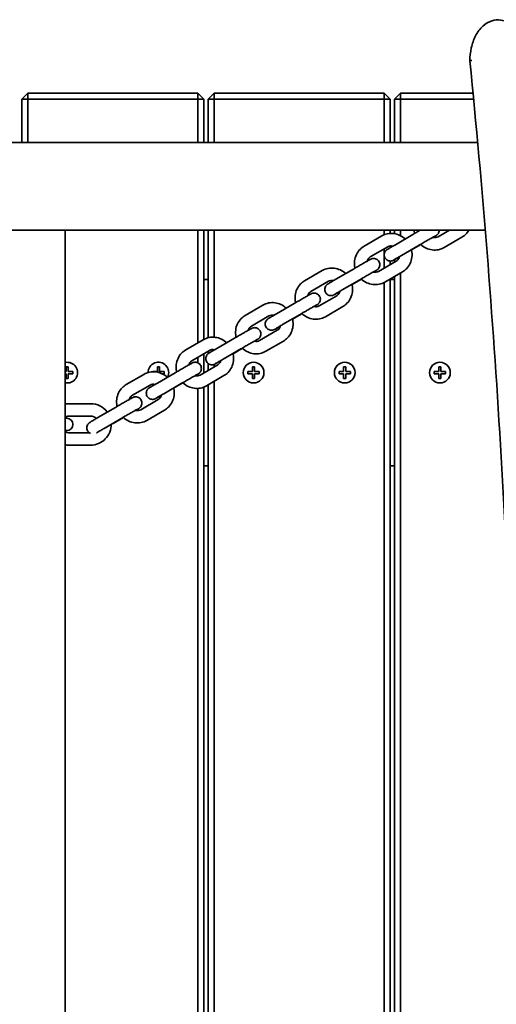
# Model space of a CAD drawing. Units: millimetres. Extents: x -3722 to 4019, y -3074 to 3284.
# Drawn here: x 776 to 1006, y 534 to 1010 of the extents above; entities that cross this region are included whole.
import ezdxf

# ---------------------------------------------------------------- set-up
doc = ezdxf.new("R2010")
doc.units = ezdxf.units.MM
doc.layers.add('Widoczne (ISO)', color=7, linetype='Continuous', lineweight=35)

msp = doc.modelspace()

# ---------------------------------------------------------------- linework, layer by layer
at = {"layer": 'Widoczne (ISO)'}
for p, q in [((779.51, 974.16), (776.51, 971.16)), ((779.51, 971.16), (776.51, 971.16)), ((776.51, 971.16), (776.51, 950.36)), ((779.51, 971.16), (779.51, 974.16)), ((861.51, 974.16), (779.51, 974.16)), ((779.51, 950.36), (779.51, 971.16)), ((779.51, 971.16), (861.51, 971.16)), ((864.51, 971.16), (861.51, 974.16)), ((861.51, 971.16), (861.51, 974.16)), ((861.51, 971.16), (864.51, 971.16)), ((861.51, 971.16), (861.51, 950.36)), ((864.51, 950.36), (864.51, 971.16)), ((869.51, 974.16), (866.51, 971.16)), ((869.51, 971.16), (866.51, 971.16)), ((866.51, 971.16), (866.51, 950.36)), ((869.51, 971.16), (869.51, 974.16)), ((951.51, 974.16), (869.51, 974.16)), ((869.51, 950.36), (869.51, 971.16)), ((869.51, 971.16), (951.51, 971.16)), ((954.51, 971.16), (951.51, 974.16)), ((951.51, 971.16), (951.51, 974.16)), ((951.51, 971.16), (954.51, 971.16)), ((951.51, 971.16), (951.51, 950.36)), ((954.51, 950.36), (954.51, 971.16)), ((959.51, 974.16), (956.51, 971.16)), ((959.51, 971.16), (956.51, 971.16)), ((956.51, 971.16), (956.51, 950.36)), ((959.51, 971.16), (959.51, 974.16)), ((994.51, 974.16), (959.51, 974.16)), ((959.51, 950.36), (959.51, 971.16)), ((959.51, 971.16), (994.8, 971.16)), ((-385.96, 950.36), (996.74, 950.36)), ((-400.98, 907.96), (1000.41, 907.96)), ((797.51, 140.36), (797.51, 907.96)), ((861.51, 907.96), (861.51, 853.48)), ((864.51, 855.22), (864.51, 907.96)), ((866.51, 907.96), (866.51, 855.99)), ((869.51, 856.26), (869.51, 907.96)), ((941.88, 900.21), (950.38, 905.15)), ((951.51, 907.96), (951.51, 905.71)), ((954.51, 906.38), (954.51, 907.96)), ((956.51, 907.96), (956.51, 906.27)), ((956.98, 900.96), (965.47, 905.9)), ((959.51, 905.27), (959.51, 907.96)), ((983.06, 907.96), (977.61, 904.79)), ((989.12, 904.54), (980.62, 899.6)), ((944.89, 895.02), (953.39, 899.96)), ((951.51, 898.87), (951.51, 889.61)), ((954.51, 899.52), (954.51, 900.35)), ((959.99, 895.77), (968.49, 900.71)), ((969.29, 901.03), (964.78, 898.41)), ((928.25, 884.26), (936.74, 889.2)), ((957.38, 893.02), (948.88, 888.08)), ((954.51, 891.36), (954.51, 893.05)), ((956.51, 893.68), (956.51, 892.52)), ((913.15, 883.5), (921.65, 888.45)), ((960.39, 887.84), (951.89, 882.9)), ((954.51, 163.89), (954.51, 884.42)), ((956.51, 885.58), (956.51, 162.73)), ((959.51, 160.99), (959.51, 887.32)), ((866.51, 884.16), (864.51, 884.16)), ((916.17, 878.32), (924.66, 883.26)), ((931.26, 879.07), (939.76, 884.01)), ((940.56, 884.33), (936.05, 881.71)), ((951.51, 882.69), (951.51, 165.63)), ((956.51, 884.16), (954.51, 884.16)), ((928.65, 876.32), (920.15, 871.38)), ((884.42, 866.8), (892.92, 871.74)), ((899.52, 867.55), (908.02, 872.49)), ((931.66, 871.13), (923.16, 866.19)), ((887.44, 861.62), (895.93, 866.56)), ((902.53, 862.37), (911.03, 867.31)), ((911.83, 867.63), (907.32, 865.01)), ((899.92, 859.62), (891.42, 854.68)), ((855.69, 850.1), (864.19, 855.04)), ((870.79, 850.85), (879.29, 855.79)), ((902.93, 854.43), (894.44, 849.49)), ((858.71, 844.91), (867.2, 849.85)), ((861.51, 846.54), (861.51, 843.92)), ((864.51, 839.03), (864.51, 848.29)), ((866.51, 849.45), (866.51, 848.28)), ((869.51, 850.11), (869.51, 850.22)), ((873.81, 845.66), (882.3, 850.6)), ((883.1, 850.93), (878.59, 848.31)), ((798.01, 839.66), (798.01, 841.91)), ((798.01, 841.91), (799.01, 841.91)), ((799.01, 841.91), (799.01, 839.66)), ((842.01, 839.66), (842.01, 841.91)), ((842.01, 841.91), (843.01, 841.91)), ((843.01, 841.91), (843.01, 839.66)), ((871.19, 842.92), (862.69, 837.98)), ((866.51, 843.61), (866.51, 840.2)), ((869.51, 841.94), (869.51, 843.16)), ((888.01, 839.66), (888.01, 841.91)), ((888.01, 841.91), (889.01, 841.91)), ((889.01, 841.91), (889.01, 839.66)), ((932.01, 839.66), (932.01, 841.91)), ((932.01, 841.91), (933.01, 841.91)), ((933.01, 841.91), (933.01, 839.66)), ((978.01, 839.66), (978.01, 841.91)), ((978.01, 841.91), (979.01, 841.91)), ((979.01, 841.91), (979.01, 839.66)), ((797.51, 839.66), (798.01, 839.66)), ((798.01, 838.66), (797.51, 838.66)), ((798.01, 836.41), (798.01, 838.66)), ((799.01, 839.66), (801.26, 839.66)), ((799.01, 838.66), (799.01, 836.41)), ((801.26, 838.66), (799.01, 838.66)), ((801.26, 839.66), (801.26, 838.66)), ((826.96, 833.4), (835.46, 838.34)), ((839.76, 839.66), (842.01, 839.66)), ((839.76, 839.58), (839.76, 839.66)), ((842.06, 834.15), (850.56, 839.09)), ((843.01, 839.66), (845.26, 839.66)), ((845.26, 838.66), (844.2, 838.66)), ((845.26, 839.66), (845.26, 838.66)), ((861.51, 838.4), (861.51, 837.57)), ((874.2, 837.73), (865.71, 832.79)), ((885.76, 839.66), (888.01, 839.66)), ((885.76, 838.66), (885.76, 839.66)), ((888.01, 838.66), (885.76, 838.66)), ((888.01, 836.41), (888.01, 838.66)), ((889.01, 839.66), (891.26, 839.66)), ((889.01, 838.66), (889.01, 836.41)), ((891.26, 838.66), (889.01, 838.66)), ((891.26, 839.66), (891.26, 838.66)), ((929.76, 839.66), (932.01, 839.66)), ((929.76, 838.66), (929.76, 839.66)), ((932.01, 838.66), (929.76, 838.66)), ((932.01, 836.41), (932.01, 838.66)), ((933.01, 839.66), (935.26, 839.66)), ((933.01, 838.66), (933.01, 836.41)), ((935.26, 838.66), (933.01, 838.66)), ((935.26, 839.66), (935.26, 838.66)), ((975.76, 839.66), (978.01, 839.66)), ((975.76, 838.66), (975.76, 839.66)), ((978.01, 838.66), (975.76, 838.66)), ((978.01, 836.41), (978.01, 838.66)), ((979.01, 839.66), (981.26, 839.66)), ((979.01, 838.66), (979.01, 836.41)), ((981.26, 838.66), (979.01, 838.66)), ((981.26, 839.66), (981.26, 838.66)), ((799.01, 836.41), (798.01, 836.41)), ((829.98, 828.21), (838.48, 833.15)), ((845.08, 828.96), (853.57, 833.9)), ((854.37, 834.22), (849.86, 831.6)), ((864.51, 216.11), (864.51, 832.21)), ((866.51, 833.26), (866.51, 215.06)), ((869.51, 213.31), (869.51, 835)), ((889.01, 836.41), (888.01, 836.41)), ((933.01, 836.41), (932.01, 836.41)), ((979.01, 836.41), (978.01, 836.41)), ((861.51, 831.56), (861.51, 216.76)), ((799.26, 824.16), (809.76, 824.16)), ((842.46, 826.21), (833.96, 821.27)), ((799.26, 818.16), (809.76, 818.16)), ((813.33, 817.45), (821.83, 822.39)), ((845.47, 821.03), (836.98, 816.09)), ((798.26, 817.16), (797.51, 817.16)), ((816.35, 812.26), (824.84, 817.2)), ((825.64, 817.52), (820.67, 814.63)), ((797.51, 811.16), (798.26, 811.16)), ((809.11, 810.16), (799.26, 810.16)), ((809.76, 804.16), (799.26, 804.16)), ((864.51, 794.16), (866.51, 794.16)), ((954.51, 794.16), (956.51, 794.16))]:
    msp.add_line(p, q, dxfattribs=at)
for centre in [(888.51, 839.16), (932.51, 839.16), (978.51, 839.16)]:
    msp.add_circle(centre, 5, dxfattribs=at)
for centre, radius, start, end in [((798.51, 839.16), 5, 258.463, 101.537), ((842.51, 839.16), 5, 335.0515, 179.3171), ((799.26, 814.16), 10, 90, 100.0787), ((809.76, 814.16), 10, 36.2037, 90), ((799.26, 814.16), 4, 90, 115.9445), ((809.76, 814.16), 4, 45.3926, 90), ((798.26, 814.16), 3, 270, 90), ((809.76, 814.16), 10, 270, 0.5074), ((799.26, 814.16), 4, 244.0555, 270), ((799.26, 814.16), 10, 259.9213, 270)]:
    msp.add_arc(centre, radius, start, end, dxfattribs=at)
for points, knots in [([(992.98, 989.69), (992.99, 991.82), (993.22, 993.95), (994.13, 998.04), (994.81, 1000), (996.65, 1003.57), (997.81, 1005.19), (1000.54, 1007.66), (1002.04, 1008.58), (1005.03, 1009.48), (1006.44, 1009.61), (1009.12, 1009.29), (1010.38, 1008.88), (1012.63, 1007.69), (1013.63, 1006.92), (1014.51, 1006.04)], [4.722262, 4.722262, 4.722262, 4.722262, 5.079551, 5.079551, 5.440488, 5.440488, 5.802114, 5.802114, 6.111795, 6.111795, 6.351077, 6.351077, 6.579411, 6.579411, 6.806784, 6.806784, 6.806784, 6.806784]), ([(992.98, 989.69), (992.98, 989.71), (993.02, 989.74), (993.16, 989.79), (993.27, 989.81), (993.53, 989.86), (993.7, 989.89), (993.9, 989.91), (993.9, 989.91), (993.9, 989.91)], [0.4761516, 0.4761516, 0.4761516, 0.4761516, 0.5853886, 0.5853886, 0.6864515, 0.6864515, 0.7875649, 0.7875649, 0.7890534, 0.7890534, 0.7890534, 0.7890534]), ([(992.98, 989.69), (999.12, 928.23), (1004.05, 866.4), (1011.44, 742.31), (1013.91, 680.04), (1016.38, 555.36), (1016.38, 492.95), (1013.91, 368.27), (1011.44, 306), (1004.05, 181.91), (999.12, 120.08), (992.98, 58.62)], [1.399375, 1.399375, 1.399375, 1.399375, 1.4679436, 1.4679436, 1.5365121, 1.5365121, 1.6050806, 1.6050806, 1.6736491, 1.6736491, 1.7422176, 1.7422176, 1.7422176, 1.7422176]), ([(950.38, 905.15), (951.24, 905.65), (952.2, 906.01), (954.17, 906.41), (955.2, 906.44), (957.23, 906.19), (958.23, 905.89), (960.09, 905), (960.96, 904.42), (961.71, 903.71)], [3.141593, 3.141593, 3.141593, 3.141593, 3.450541, 3.450541, 3.761526, 3.761526, 4.078233, 4.078233, 4.394696, 4.394696, 4.394696, 4.394696]), ([(965.47, 905.9), (966.09, 906.26), (966.76, 906.64), (967.96, 907.34), (968.51, 907.65), (969.03, 907.96)], [0, 0, 0, 0, 0.2289511, 0.2289511, 0.416133, 0.416133, 0.416133, 0.416133]), ([(966.22, 906.33), (966.2, 906.43), (966.17, 906.54), (966.07, 907.07), (966.01, 907.51), (965.98, 907.96)], [1.8867171, 1.8867171, 1.8867171, 1.8867171, 1.9185654, 1.9185654, 2.054483, 2.054483, 2.054483, 2.054483]), ([(976.49, 905.28), (976.49, 905.28), (976.49, 905.28), (976.49, 905.28), (976.47, 905.27), (976.38, 905.22), (976.29, 905.17), (975.98, 905), (975.72, 904.86), (975.04, 904.47), (974.59, 904.22), (973.57, 903.64), (972.99, 903.31), (971.77, 902.61), (971.12, 902.24), (969.81, 901.48), (969.12, 901.08), (968.49, 900.71)], [1.738355, 1.738355, 1.738355, 1.738355, 1.741627, 1.741627, 1.797886, 1.797886, 1.908369, 1.908369, 2.085943, 2.085943, 2.296677, 2.296677, 2.51559, 2.51559, 2.736484, 2.736484, 2.97154, 2.97154, 2.97154, 2.97154]), ([(977.61, 904.79), (977.25, 904.58), (976.85, 904.44), (976.02, 904.33), (975.6, 904.35), (975.13, 904.46), (975.09, 904.47), (975.05, 904.48)], [0, 0, 0, 0, 0.3717771, 0.3717771, 0.7246724, 0.7246724, 0.7581651, 0.7581651, 0.7581651, 0.7581651]), ([(978.2, 907.96), (978.2, 907.81), (978.19, 907.67), (978.12, 907.22), (978.02, 906.9), (977.8, 906.48), (977.72, 906.35), (977.54, 906.1), (977.44, 905.98), (977.26, 905.8), (977.18, 905.73), (977.08, 905.64), (977.04, 905.62), (976.98, 905.57), (976.94, 905.54), (976.88, 905.5), (976.85, 905.48), (976.78, 905.43), (976.74, 905.4), (976.56, 905.29), (976.41, 905.2), (976, 904.95), (975.75, 904.81), (975.37, 904.58), (975.27, 904.52), (975.16, 904.45)], [1.9165595, 1.9165595, 1.9165595, 1.9165595, 1.9592341, 1.9592341, 2.0548548, 2.0548548, 2.1019381, 2.1019381, 2.1475534, 2.1475534, 2.181037, 2.181037, 2.1966555, 2.1966555, 2.2182433, 2.2182433, 2.2445403, 2.2445403, 2.2999504, 2.2999504, 2.4664335, 2.4664335, 2.6259806, 2.6259806, 2.6817242, 2.6817242, 2.6817242, 2.6817242]), ([(992.5, 907.96), (992.11, 907.27), (991.63, 906.63), (990.49, 905.47), (989.84, 904.95), (989.12, 904.54)], [5.7849011, 5.7849011, 5.7849011, 5.7849011, 6.0287405, 6.0287405, 6.2831853, 6.2831853, 6.2831853, 6.2831853]), ([(937.49, 889.63), (937.47, 889.73), (937.45, 889.83), (937.22, 890.99), (937.17, 892.07), (937.42, 894.18), (937.72, 895.21), (938.61, 897.09), (939.21, 897.95), (940.5, 899.28), (941.16, 899.79), (941.88, 900.21)], [1.886717, 1.886717, 1.886717, 1.886717, 1.918565, 1.918565, 2.247024, 2.247024, 2.570492, 2.570492, 2.887148, 2.887148, 3.141593, 3.141593, 3.141593, 3.141593]), ([(958.89, 895.02), (958.82, 894.98), (958.75, 894.94), (958.14, 894.59), (957.66, 894.32), (956.87, 893.87), (956.55, 893.7), (956.2, 893.51), (956.11, 893.46), (955.97, 893.39), (955.94, 893.37), (955.86, 893.34), (955.83, 893.32), (955.76, 893.29), (955.73, 893.28), (955.63, 893.24), (955.57, 893.22), (955.44, 893.17), (955.36, 893.15), (955.16, 893.1), (955.02, 893.08), (954.65, 893.04), (954.41, 893.05), (953.87, 893.12), (953.57, 893.21), (953, 893.48), (952.73, 893.66), (952.27, 894.11), (952.08, 894.37), (951.78, 894.93), (951.68, 895.24), (951.57, 895.87), (951.57, 896.2), (951.67, 896.82), (951.77, 897.14), (951.98, 897.56), (952.07, 897.69), (952.25, 897.94), (952.34, 898.06), (952.52, 898.24), (952.6, 898.31), (952.71, 898.4), (952.74, 898.42), (952.81, 898.47), (952.84, 898.5), (952.9, 898.54), (952.93, 898.56), (953.01, 898.61), (953.05, 898.64), (953.22, 898.75), (953.38, 898.84), (953.79, 899.09), (954.03, 899.23), (954.74, 899.65), (955.26, 899.96), (956.19, 900.5), (956.58, 900.73), (956.98, 900.96)], [0.648915, 0.648915, 0.648915, 0.648915, 0.678198, 0.678198, 0.903416, 0.903416, 1.130836, 1.130836, 1.251938, 1.251938, 1.287825, 1.287825, 1.309569, 1.309569, 1.325614, 1.325614, 1.347676, 1.347676, 1.372027, 1.372027, 1.413122, 1.413122, 1.484372, 1.484372, 1.576818, 1.576818, 1.672324, 1.672324, 1.767958, 1.767958, 1.863596, 1.863596, 1.959234, 1.959234, 2.054855, 2.054855, 2.101938, 2.101938, 2.147553, 2.147553, 2.181037, 2.181037, 2.196655, 2.196655, 2.218243, 2.218243, 2.24454, 2.24454, 2.29995, 2.29995, 2.466433, 2.466433, 2.625981, 2.625981, 2.863957, 2.863957, 3.011337, 3.011337, 3.011337, 3.011337]), ([(953.39, 899.96), (953.75, 900.17), (954.15, 900.31), (954.98, 900.42), (955.4, 900.4), (955.83, 900.29), (955.83, 900.29), (955.83, 900.29)], [3.1415927, 3.1415927, 3.1415927, 3.1415927, 3.5133697, 3.5133697, 3.8662651, 3.8662651, 3.8680111, 3.8680111, 3.8680111, 3.8680111]), ([(980.62, 899.6), (979.75, 899.09), (978.8, 898.73), (976.82, 898.34), (975.8, 898.3), (973.77, 898.56), (972.77, 898.86), (970.89, 899.75), (970.01, 900.36), (969.22, 901.09), (969.21, 901.11), (969.19, 901.12)], [0, 0, 0, 0, 0.308948, 0.308948, 0.619934, 0.619934, 0.936641, 0.936641, 1.260024, 1.260024, 1.26607, 1.26607, 1.26607, 1.26607]), ([(936.74, 889.2), (937.36, 889.56), (938.03, 889.94), (939.34, 890.7), (940, 891.08), (941.24, 891.79), (941.84, 892.14), (942.91, 892.75), (943.39, 893.02), (944.19, 893.46), (944.5, 893.64), (944.85, 893.83), (944.94, 893.88), (945.08, 893.95), (945.12, 893.97), (945.19, 894), (945.22, 894.02), (945.29, 894.05), (945.33, 894.06), (945.42, 894.1), (945.48, 894.12), (945.62, 894.16), (945.69, 894.19), (945.9, 894.24), (946.03, 894.26), (946.4, 894.3), (946.65, 894.29), (947.19, 894.22), (947.49, 894.13), (948.05, 893.86), (948.32, 893.67), (948.78, 893.23), (948.98, 892.97), (949.28, 892.41), (949.38, 892.1), (949.49, 891.47), (949.49, 891.14), (949.39, 890.51), (949.29, 890.2), (949.07, 889.78), (948.99, 889.65), (948.81, 889.4), (948.71, 889.28), (948.53, 889.1), (948.45, 889.03), (948.35, 888.94), (948.31, 888.92), (948.25, 888.86), (948.21, 888.84), (948.15, 888.8), (948.13, 888.78), (948.05, 888.73), (948.01, 888.7), (947.83, 888.59), (947.68, 888.49), (947.27, 888.25), (947.02, 888.1), (946.64, 887.88), (946.54, 887.82), (946.43, 887.75)], [0, 0, 0, 0, 0.228951, 0.228951, 0.453534, 0.453534, 0.678198, 0.678198, 0.903416, 0.903416, 1.130836, 1.130836, 1.251938, 1.251938, 1.287825, 1.287825, 1.309569, 1.309569, 1.325614, 1.325614, 1.347676, 1.347676, 1.372027, 1.372027, 1.413122, 1.413122, 1.484372, 1.484372, 1.576818, 1.576818, 1.672324, 1.672324, 1.767958, 1.767958, 1.863596, 1.863596, 1.959234, 1.959234, 2.054855, 2.054855, 2.101938, 2.101938, 2.147553, 2.147553, 2.181037, 2.181037, 2.196655, 2.196655, 2.218243, 2.218243, 2.24454, 2.24454, 2.29995, 2.29995, 2.466433, 2.466433, 2.625981, 2.625981, 2.681724, 2.681724, 2.681724, 2.681724]), ([(943.37, 893.01), (943.41, 893.15), (943.46, 893.3), (943.68, 893.8), (943.88, 894.13), (944.36, 894.65), (944.61, 894.86), (944.89, 895.02)], [2.4032656, 2.4032656, 2.4032656, 2.4032656, 2.5250457, 2.5250457, 2.8507133, 2.8507133, 3.1415927, 3.1415927, 3.1415927, 3.1415927]), ([(959.99, 895.77), (959.39, 895.42), (958.81, 895.08), (957.82, 894.5), (957.39, 894.25), (956.72, 893.85), (956.47, 893.7), (956.31, 893.6), (956.28, 893.58), (956.28, 893.58)], [0, 0, 0, 0, 0.225079, 0.225079, 0.4455666, 0.4455666, 0.6632889, 0.6632889, 0.7327935, 0.7327935, 0.7327935, 0.7327935]), ([(958.93, 895.15), (958.88, 894.96), (958.82, 894.78), (958.59, 894.24), (958.38, 893.92), (957.91, 893.39), (957.66, 893.19), (957.38, 893.02)], [5.5139132, 5.5139132, 5.5139132, 5.5139132, 5.6666384, 5.6666384, 5.9923059, 5.9923059, 6.2831853, 6.2831853, 6.2831853, 6.2831853]), ([(964.75, 898.54), (964.78, 898.39), (964.82, 898.25), (965.05, 897.06), (965.1, 895.97), (964.84, 893.86), (964.55, 892.84), (963.66, 890.95), (963.06, 890.09), (961.76, 888.77), (961.11, 888.25), (960.39, 887.84)], [5.015337, 5.015337, 5.015337, 5.015337, 5.060158, 5.060158, 5.388617, 5.388617, 5.712084, 5.712084, 6.028741, 6.028741, 6.283185, 6.283185, 6.283185, 6.283185]), ([(921.65, 888.45), (922.52, 888.95), (923.47, 889.31), (925.45, 889.71), (926.47, 889.74), (928.5, 889.48), (929.5, 889.19), (931.36, 888.3), (932.23, 887.71), (932.98, 887.01)], [3.141593, 3.141593, 3.141593, 3.141593, 3.450541, 3.450541, 3.761526, 3.761526, 4.078233, 4.078233, 4.394696, 4.394696, 4.394696, 4.394696]), ([(947.76, 888.58), (947.76, 888.58), (947.76, 888.58), (947.76, 888.58), (947.74, 888.57), (947.65, 888.52), (947.56, 888.47), (947.25, 888.3), (946.99, 888.16), (946.31, 887.77), (945.86, 887.52), (944.84, 886.94), (944.26, 886.61), (943.04, 885.91), (942.39, 885.53), (941.08, 884.77), (940.39, 884.38), (939.76, 884.01)], [1.738355, 1.738355, 1.738355, 1.738355, 1.741627, 1.741627, 1.797886, 1.797886, 1.908369, 1.908369, 2.085943, 2.085943, 2.296677, 2.296677, 2.51559, 2.51559, 2.736484, 2.736484, 2.97154, 2.97154, 2.97154, 2.97154]), ([(951.89, 882.9), (951.02, 882.39), (950.07, 882.03), (948.09, 881.63), (947.07, 881.6), (945.04, 881.86), (944.04, 882.15), (942.16, 883.05), (941.28, 883.65), (940.49, 884.39), (940.48, 884.4), (940.46, 884.42)], [0, 0, 0, 0, 0.308948, 0.308948, 0.619934, 0.619934, 0.936641, 0.936641, 1.260024, 1.260024, 1.26607, 1.26607, 1.26607, 1.26607]), ([(948.88, 888.08), (948.52, 887.87), (948.12, 887.74), (947.29, 887.63), (946.87, 887.65), (946.4, 887.76), (946.36, 887.77), (946.32, 887.78)], [0, 0, 0, 0, 0.3717771, 0.3717771, 0.7246724, 0.7246724, 0.7581651, 0.7581651, 0.7581651, 0.7581651]), ([(908.76, 872.93), (908.74, 873.03), (908.72, 873.13), (908.49, 874.28), (908.44, 875.37), (908.7, 877.48), (908.99, 878.51), (909.88, 880.39), (910.48, 881.25), (911.78, 882.58), (912.43, 883.09), (913.15, 883.5)], [1.886717, 1.886717, 1.886717, 1.886717, 1.918565, 1.918565, 2.247024, 2.247024, 2.570492, 2.570492, 2.887148, 2.887148, 3.141593, 3.141593, 3.141593, 3.141593]), ([(930.16, 878.32), (930.09, 878.28), (930.02, 878.24), (929.41, 877.89), (928.93, 877.62), (928.14, 877.17), (927.82, 876.99), (927.47, 876.8), (927.38, 876.76), (927.24, 876.68), (927.21, 876.67), (927.13, 876.63), (927.1, 876.62), (927.03, 876.59), (927, 876.57), (926.91, 876.54), (926.84, 876.51), (926.71, 876.47), (926.63, 876.45), (926.43, 876.4), (926.29, 876.38), (925.92, 876.34), (925.68, 876.34), (925.14, 876.42), (924.84, 876.51), (924.27, 876.78), (924.01, 876.96), (923.55, 877.4), (923.35, 877.66), (923.05, 878.23), (922.95, 878.54), (922.84, 879.17), (922.84, 879.49), (922.94, 880.12), (923.04, 880.43), (923.25, 880.86), (923.34, 880.99), (923.52, 881.24), (923.62, 881.35), (923.79, 881.54), (923.87, 881.61), (923.98, 881.69), (924.01, 881.72), (924.08, 881.77), (924.11, 881.79), (924.17, 881.84), (924.2, 881.86), (924.28, 881.91), (924.32, 881.93), (924.49, 882.05), (924.65, 882.14), (925.06, 882.39), (925.3, 882.53), (926.01, 882.95), (926.53, 883.25), (927.47, 883.8), (927.85, 884.03), (928.25, 884.26)], [0.648915, 0.648915, 0.648915, 0.648915, 0.678198, 0.678198, 0.903416, 0.903416, 1.130836, 1.130836, 1.251938, 1.251938, 1.287825, 1.287825, 1.309569, 1.309569, 1.325614, 1.325614, 1.347676, 1.347676, 1.372027, 1.372027, 1.413122, 1.413122, 1.484372, 1.484372, 1.576818, 1.576818, 1.672324, 1.672324, 1.767958, 1.767958, 1.863596, 1.863596, 1.959234, 1.959234, 2.054855, 2.054855, 2.101938, 2.101938, 2.147553, 2.147553, 2.181037, 2.181037, 2.196655, 2.196655, 2.218243, 2.218243, 2.24454, 2.24454, 2.29995, 2.29995, 2.466433, 2.466433, 2.625981, 2.625981, 2.863957, 2.863957, 3.011337, 3.011337, 3.011337, 3.011337]), ([(924.66, 883.26), (925.02, 883.47), (925.42, 883.6), (926.25, 883.71), (926.67, 883.69), (927.1, 883.59), (927.1, 883.59), (927.1, 883.59)], [3.1415927, 3.1415927, 3.1415927, 3.1415927, 3.5133697, 3.5133697, 3.8662651, 3.8662651, 3.8680111, 3.8680111, 3.8680111, 3.8680111]), ([(936.02, 881.83), (936.05, 881.69), (936.09, 881.55), (936.32, 880.35), (936.37, 879.27), (936.12, 877.16), (935.82, 876.13), (934.93, 874.25), (934.33, 873.39), (933.04, 872.06), (932.38, 871.55), (931.66, 871.13)], [5.015337, 5.015337, 5.015337, 5.015337, 5.060158, 5.060158, 5.388617, 5.388617, 5.712084, 5.712084, 6.028741, 6.028741, 6.283185, 6.283185, 6.283185, 6.283185]), ([(908.02, 872.49), (908.63, 872.85), (909.3, 873.24), (910.61, 873.99), (911.27, 874.37), (912.51, 875.09), (913.11, 875.43), (914.18, 876.04), (914.67, 876.32), (915.46, 876.76), (915.77, 876.94), (916.12, 877.13), (916.22, 877.18), (916.36, 877.25), (916.39, 877.27), (916.46, 877.3), (916.5, 877.32), (916.57, 877.35), (916.6, 877.36), (916.69, 877.4), (916.75, 877.42), (916.89, 877.46), (916.96, 877.48), (917.17, 877.53), (917.31, 877.56), (917.68, 877.59), (917.92, 877.59), (918.46, 877.52), (918.76, 877.43), (919.32, 877.16), (919.59, 876.97), (920.05, 876.53), (920.25, 876.27), (920.55, 875.71), (920.65, 875.4), (920.76, 874.77), (920.76, 874.44), (920.66, 873.81), (920.56, 873.5), (920.34, 873.08), (920.26, 872.94), (920.08, 872.69), (919.98, 872.58), (919.8, 872.4), (919.72, 872.33), (919.62, 872.24), (919.59, 872.21), (919.52, 872.16), (919.49, 872.14), (919.42, 872.09), (919.4, 872.08), (919.32, 872.02), (919.28, 872), (919.1, 871.89), (918.95, 871.79), (918.54, 871.55), (918.3, 871.4), (917.91, 871.18), (917.81, 871.11), (917.7, 871.05)], [0, 0, 0, 0, 0.228951, 0.228951, 0.453534, 0.453534, 0.678198, 0.678198, 0.903416, 0.903416, 1.130836, 1.130836, 1.251938, 1.251938, 1.287825, 1.287825, 1.309569, 1.309569, 1.325614, 1.325614, 1.347676, 1.347676, 1.372027, 1.372027, 1.413122, 1.413122, 1.484372, 1.484372, 1.576818, 1.576818, 1.672324, 1.672324, 1.767958, 1.767958, 1.863596, 1.863596, 1.959234, 1.959234, 2.054855, 2.054855, 2.101938, 2.101938, 2.147553, 2.147553, 2.181037, 2.181037, 2.196655, 2.196655, 2.218243, 2.218243, 2.24454, 2.24454, 2.29995, 2.29995, 2.466433, 2.466433, 2.625981, 2.625981, 2.681724, 2.681724, 2.681724, 2.681724]), ([(914.64, 876.3), (914.69, 876.45), (914.74, 876.59), (914.95, 877.1), (915.16, 877.42), (915.63, 877.95), (915.88, 878.15), (916.17, 878.32)], [2.4032656, 2.4032656, 2.4032656, 2.4032656, 2.5250457, 2.5250457, 2.8507133, 2.8507133, 3.1415927, 3.1415927, 3.1415927, 3.1415927]), ([(931.26, 879.07), (930.66, 878.72), (930.08, 878.38), (929.09, 877.8), (928.66, 877.55), (927.99, 877.15), (927.74, 877), (927.58, 876.9), (927.55, 876.88), (927.55, 876.88)], [0, 0, 0, 0, 0.225079, 0.225079, 0.4455666, 0.4455666, 0.6632889, 0.6632889, 0.7327935, 0.7327935, 0.7327935, 0.7327935]), ([(930.2, 878.45), (930.15, 878.26), (930.09, 878.08), (929.86, 877.54), (929.66, 877.21), (929.18, 876.69), (928.93, 876.48), (928.65, 876.32)], [5.5139132, 5.5139132, 5.5139132, 5.5139132, 5.6666384, 5.6666384, 5.9923059, 5.9923059, 6.2831853, 6.2831853, 6.2831853, 6.2831853]), ([(892.92, 871.74), (893.79, 872.25), (894.74, 872.61), (896.72, 873), (897.74, 873.04), (899.77, 872.78), (900.77, 872.48), (902.63, 871.6), (903.5, 871.01), (904.25, 870.31)], [3.141593, 3.141593, 3.141593, 3.141593, 3.450541, 3.450541, 3.761526, 3.761526, 4.078233, 4.078233, 4.394696, 4.394696, 4.394696, 4.394696]), ([(919.03, 871.88), (919.03, 871.88), (919.03, 871.88), (919.03, 871.88), (919.01, 871.87), (918.92, 871.82), (918.83, 871.77), (918.52, 871.6), (918.26, 871.45), (917.58, 871.07), (917.13, 870.82), (916.11, 870.24), (915.53, 869.9), (914.31, 869.21), (913.67, 868.83), (912.35, 868.07), (911.67, 867.68), (911.03, 867.31)], [1.738355, 1.738355, 1.738355, 1.738355, 1.741627, 1.741627, 1.797886, 1.797886, 1.908369, 1.908369, 2.085943, 2.085943, 2.296677, 2.296677, 2.51559, 2.51559, 2.736484, 2.736484, 2.97154, 2.97154, 2.97154, 2.97154]), ([(920.15, 871.38), (919.79, 871.17), (919.39, 871.04), (918.56, 870.93), (918.14, 870.95), (917.67, 871.06), (917.63, 871.07), (917.59, 871.08)], [0, 0, 0, 0, 0.3717771, 0.3717771, 0.7246724, 0.7246724, 0.7581651, 0.7581651, 0.7581651, 0.7581651]), ([(880.03, 856.23), (880.01, 856.33), (879.99, 856.43), (879.76, 857.58), (879.71, 858.67), (879.97, 860.78), (880.26, 861.8), (881.15, 863.69), (881.75, 864.54), (883.05, 865.87), (883.71, 866.39), (884.42, 866.8)], [1.886717, 1.886717, 1.886717, 1.886717, 1.918565, 1.918565, 2.247024, 2.247024, 2.570492, 2.570492, 2.887148, 2.887148, 3.141593, 3.141593, 3.141593, 3.141593]), ([(901.43, 861.61), (901.36, 861.57), (901.29, 861.53), (900.69, 861.19), (900.2, 860.91), (899.41, 860.47), (899.09, 860.29), (898.74, 860.1), (898.65, 860.05), (898.51, 859.98), (898.48, 859.97), (898.41, 859.93), (898.37, 859.92), (898.3, 859.89), (898.27, 859.87), (898.18, 859.83), (898.12, 859.81), (897.98, 859.77), (897.9, 859.75), (897.7, 859.7), (897.56, 859.67), (897.19, 859.64), (896.95, 859.64), (896.41, 859.71), (896.11, 859.8), (895.54, 860.07), (895.28, 860.26), (894.82, 860.7), (894.62, 860.96), (894.32, 861.53), (894.22, 861.84), (894.11, 862.46), (894.11, 862.79), (894.21, 863.42), (894.31, 863.73), (894.52, 864.15), (894.61, 864.29), (894.79, 864.54), (894.89, 864.65), (895.07, 864.83), (895.15, 864.9), (895.25, 864.99), (895.28, 865.02), (895.35, 865.07), (895.38, 865.09), (895.45, 865.14), (895.47, 865.15), (895.55, 865.21), (895.59, 865.23), (895.77, 865.34), (895.92, 865.44), (896.33, 865.68), (896.57, 865.83), (897.28, 866.25), (897.8, 866.55), (898.74, 867.1), (899.12, 867.32), (899.52, 867.55)], [0.648915, 0.648915, 0.648915, 0.648915, 0.678198, 0.678198, 0.903416, 0.903416, 1.130836, 1.130836, 1.251938, 1.251938, 1.287825, 1.287825, 1.309569, 1.309569, 1.325614, 1.325614, 1.347676, 1.347676, 1.372027, 1.372027, 1.413122, 1.413122, 1.484372, 1.484372, 1.576818, 1.576818, 1.672324, 1.672324, 1.767958, 1.767958, 1.863596, 1.863596, 1.959234, 1.959234, 2.054855, 2.054855, 2.101938, 2.101938, 2.147553, 2.147553, 2.181037, 2.181037, 2.196655, 2.196655, 2.218243, 2.218243, 2.24454, 2.24454, 2.29995, 2.29995, 2.466433, 2.466433, 2.625981, 2.625981, 2.863957, 2.863957, 3.011337, 3.011337, 3.011337, 3.011337]), ([(895.93, 866.56), (896.29, 866.76), (896.69, 866.9), (897.52, 867.01), (897.94, 866.99), (898.37, 866.89), (898.37, 866.89), (898.38, 866.89)], [3.1415927, 3.1415927, 3.1415927, 3.1415927, 3.5133697, 3.5133697, 3.8662651, 3.8662651, 3.8680111, 3.8680111, 3.8680111, 3.8680111]), ([(923.16, 866.19), (922.3, 865.69), (921.34, 865.33), (919.37, 864.93), (918.34, 864.9), (916.31, 865.16), (915.31, 865.45), (913.43, 866.35), (912.55, 866.95), (911.76, 867.69), (911.75, 867.7), (911.73, 867.72)], [0, 0, 0, 0, 0.308948, 0.308948, 0.619934, 0.619934, 0.936641, 0.936641, 1.260024, 1.260024, 1.26607, 1.26607, 1.26607, 1.26607]), ([(879.29, 855.79), (879.9, 856.15), (880.57, 856.54), (881.88, 857.29), (882.54, 857.67), (883.78, 858.39), (884.38, 858.73), (885.45, 859.34), (885.94, 859.61), (886.73, 860.06), (887.04, 860.24), (887.39, 860.43), (887.49, 860.48), (887.63, 860.55), (887.66, 860.56), (887.73, 860.6), (887.77, 860.61), (887.84, 860.64), (887.87, 860.66), (887.96, 860.69), (888.02, 860.72), (888.16, 860.76), (888.24, 860.78), (888.44, 860.83), (888.58, 860.85), (888.95, 860.89), (889.19, 860.89), (889.73, 860.81), (890.03, 860.72), (890.59, 860.45), (890.86, 860.27), (891.32, 859.83), (891.52, 859.57), (891.82, 859), (891.92, 858.69), (892.03, 858.06), (892.03, 857.74), (891.93, 857.11), (891.83, 856.8), (891.61, 856.37), (891.53, 856.24), (891.35, 855.99), (891.25, 855.88), (891.07, 855.7), (890.99, 855.62), (890.89, 855.54), (890.86, 855.51), (890.79, 855.46), (890.76, 855.44), (890.69, 855.39), (890.67, 855.37), (890.59, 855.32), (890.55, 855.3), (890.37, 855.18), (890.22, 855.09), (889.81, 854.85), (889.57, 854.7), (889.18, 854.47), (889.08, 854.41), (888.97, 854.35)], [0, 0, 0, 0, 0.228951, 0.228951, 0.453534, 0.453534, 0.678198, 0.678198, 0.903416, 0.903416, 1.130836, 1.130836, 1.251938, 1.251938, 1.287825, 1.287825, 1.309569, 1.309569, 1.325614, 1.325614, 1.347676, 1.347676, 1.372027, 1.372027, 1.413122, 1.413122, 1.484372, 1.484372, 1.576818, 1.576818, 1.672324, 1.672324, 1.767958, 1.767958, 1.863596, 1.863596, 1.959234, 1.959234, 2.054855, 2.054855, 2.101938, 2.101938, 2.147553, 2.147553, 2.181037, 2.181037, 2.196655, 2.196655, 2.218243, 2.218243, 2.24454, 2.24454, 2.29995, 2.29995, 2.466433, 2.466433, 2.625981, 2.625981, 2.681724, 2.681724, 2.681724, 2.681724]), ([(885.91, 859.6), (885.96, 859.75), (886.01, 859.89), (886.22, 860.39), (886.43, 860.72), (886.9, 861.25), (887.16, 861.45), (887.44, 861.62)], [2.4032656, 2.4032656, 2.4032656, 2.4032656, 2.5250457, 2.5250457, 2.8507133, 2.8507133, 3.1415927, 3.1415927, 3.1415927, 3.1415927]), ([(902.53, 862.37), (901.93, 862.01), (901.35, 861.68), (900.36, 861.1), (899.93, 860.84), (899.27, 860.45), (899.01, 860.3), (898.85, 860.2), (898.82, 860.18), (898.82, 860.18)], [0, 0, 0, 0, 0.225079, 0.225079, 0.4455666, 0.4455666, 0.6632889, 0.6632889, 0.7327935, 0.7327935, 0.7327935, 0.7327935]), ([(901.47, 861.75), (901.42, 861.56), (901.36, 861.38), (901.14, 860.84), (900.93, 860.51), (900.45, 859.99), (900.2, 859.78), (899.92, 859.62)], [5.5139132, 5.5139132, 5.5139132, 5.5139132, 5.6666384, 5.6666384, 5.9923059, 5.9923059, 6.2831853, 6.2831853, 6.2831853, 6.2831853]), ([(907.29, 865.13), (907.33, 864.99), (907.36, 864.85), (907.6, 863.65), (907.64, 862.57), (907.39, 860.46), (907.09, 859.43), (906.2, 857.55), (905.6, 856.69), (904.31, 855.36), (903.65, 854.85), (902.93, 854.43)], [5.015337, 5.015337, 5.015337, 5.015337, 5.060158, 5.060158, 5.388617, 5.388617, 5.712084, 5.712084, 6.028741, 6.028741, 6.283185, 6.283185, 6.283185, 6.283185]), ([(864.19, 855.04), (865.06, 855.55), (866.01, 855.91), (867.99, 856.3), (869.01, 856.34), (871.04, 856.08), (872.04, 855.78), (873.91, 854.9), (874.77, 854.31), (875.53, 853.61)], [3.141593, 3.141593, 3.141593, 3.141593, 3.450541, 3.450541, 3.761526, 3.761526, 4.078233, 4.078233, 4.394696, 4.394696, 4.394696, 4.394696]), ([(890.3, 855.18), (890.3, 855.18), (890.3, 855.18), (890.3, 855.17), (890.28, 855.16), (890.19, 855.12), (890.1, 855.07), (889.79, 854.9), (889.53, 854.75), (888.85, 854.37), (888.4, 854.11), (887.38, 853.53), (886.8, 853.2), (885.58, 852.5), (884.94, 852.13), (883.62, 851.37), (882.94, 850.97), (882.3, 850.6)], [1.738355, 1.738355, 1.738355, 1.738355, 1.741627, 1.741627, 1.797886, 1.797886, 1.908369, 1.908369, 2.085943, 2.085943, 2.296677, 2.296677, 2.51559, 2.51559, 2.736484, 2.736484, 2.97154, 2.97154, 2.97154, 2.97154]), ([(891.42, 854.68), (891.06, 854.47), (890.66, 854.33), (889.83, 854.22), (889.41, 854.24), (888.94, 854.35), (888.9, 854.36), (888.86, 854.38)], [0, 0, 0, 0, 0.3717771, 0.3717771, 0.7246724, 0.7246724, 0.7581651, 0.7581651, 0.7581651, 0.7581651]), ([(851.3, 839.52), (851.28, 839.62), (851.26, 839.73), (851.03, 840.88), (850.98, 841.96), (851.24, 844.08), (851.53, 845.1), (852.43, 846.98), (853.02, 847.84), (854.32, 849.17), (854.98, 849.68), (855.69, 850.1)], [1.886717, 1.886717, 1.886717, 1.886717, 1.918565, 1.918565, 2.247024, 2.247024, 2.570492, 2.570492, 2.887148, 2.887148, 3.141593, 3.141593, 3.141593, 3.141593]), ([(872.7, 844.91), (872.63, 844.87), (872.56, 844.83), (871.96, 844.49), (871.47, 844.21), (870.68, 843.77), (870.37, 843.59), (870.02, 843.4), (869.92, 843.35), (869.78, 843.28), (869.75, 843.26), (869.68, 843.23), (869.64, 843.21), (869.57, 843.18), (869.54, 843.17), (869.45, 843.13), (869.39, 843.11), (869.25, 843.07), (869.18, 843.04), (868.97, 843), (868.83, 842.97), (868.46, 842.93), (868.22, 842.94), (867.68, 843.01), (867.38, 843.1), (866.82, 843.37), (866.55, 843.56), (866.09, 844), (865.89, 844.26), (865.59, 844.82), (865.49, 845.13), (865.38, 845.76), (865.38, 846.09), (865.48, 846.72), (865.58, 847.03), (865.8, 847.45), (865.88, 847.59), (866.06, 847.83), (866.16, 847.95), (866.34, 848.13), (866.42, 848.2), (866.52, 848.29), (866.55, 848.31), (866.62, 848.37), (866.65, 848.39), (866.72, 848.43), (866.74, 848.45), (866.82, 848.5), (866.86, 848.53), (867.04, 848.64), (867.19, 848.74), (867.6, 848.98), (867.84, 849.13), (868.55, 849.54), (869.07, 849.85), (870.01, 850.4), (870.39, 850.62), (870.79, 850.85)], [0.648915, 0.648915, 0.648915, 0.648915, 0.678198, 0.678198, 0.903416, 0.903416, 1.130836, 1.130836, 1.251938, 1.251938, 1.287825, 1.287825, 1.309569, 1.309569, 1.325614, 1.325614, 1.347676, 1.347676, 1.372027, 1.372027, 1.413122, 1.413122, 1.484372, 1.484372, 1.576818, 1.576818, 1.672324, 1.672324, 1.767958, 1.767958, 1.863596, 1.863596, 1.959234, 1.959234, 2.054855, 2.054855, 2.101938, 2.101938, 2.147553, 2.147553, 2.181037, 2.181037, 2.196655, 2.196655, 2.218243, 2.218243, 2.24454, 2.24454, 2.29995, 2.29995, 2.466433, 2.466433, 2.625981, 2.625981, 2.863957, 2.863957, 3.011337, 3.011337, 3.011337, 3.011337]), ([(867.2, 849.85), (867.56, 850.06), (867.96, 850.2), (868.79, 850.31), (869.22, 850.29), (869.64, 850.19), (869.64, 850.19), (869.65, 850.19)], [3.1415927, 3.1415927, 3.1415927, 3.1415927, 3.5133697, 3.5133697, 3.8662651, 3.8662651, 3.8680111, 3.8680111, 3.8680111, 3.8680111]), ([(878.56, 848.43), (878.6, 848.29), (878.63, 848.14), (878.87, 846.95), (878.91, 845.86), (878.66, 843.75), (878.36, 842.73), (877.47, 840.85), (876.88, 839.99), (875.58, 838.66), (874.92, 838.14), (874.2, 837.73)], [5.015337, 5.015337, 5.015337, 5.015337, 5.060158, 5.060158, 5.388617, 5.388617, 5.712084, 5.712084, 6.028741, 6.028741, 6.283185, 6.283185, 6.283185, 6.283185]), ([(894.44, 849.49), (893.57, 848.99), (892.61, 848.63), (890.64, 848.23), (889.61, 848.2), (887.59, 848.45), (886.58, 848.75), (884.7, 849.64), (883.82, 850.25), (883.03, 850.99), (883.02, 851), (883.01, 851.01)], [0, 0, 0, 0, 0.308948, 0.308948, 0.619934, 0.619934, 0.936641, 0.936641, 1.260024, 1.260024, 1.26607, 1.26607, 1.26607, 1.26607]), ([(850.56, 839.09), (851.18, 839.45), (851.84, 839.83), (853.15, 840.59), (853.81, 840.97), (855.05, 841.68), (855.66, 842.03), (856.73, 842.64), (857.21, 842.91), (858, 843.36), (858.32, 843.53), (858.67, 843.72), (858.76, 843.77), (858.9, 843.84), (858.93, 843.86), (859, 843.9), (859.04, 843.91), (859.11, 843.94), (859.14, 843.96), (859.23, 843.99), (859.3, 844.01), (859.43, 844.06), (859.51, 844.08), (859.71, 844.13), (859.85, 844.15), (860.22, 844.19), (860.46, 844.19), (861, 844.11), (861.3, 844.02), (861.87, 843.75), (862.13, 843.57), (862.59, 843.13), (862.79, 842.86), (863.09, 842.3), (863.19, 841.99), (863.3, 841.36), (863.3, 841.04), (863.2, 840.41), (863.1, 840.09), (862.89, 839.67), (862.8, 839.54), (862.62, 839.29), (862.52, 839.17), (862.34, 838.99), (862.26, 838.92), (862.16, 838.83), (862.13, 838.81), (862.06, 838.76), (862.03, 838.73), (861.97, 838.69), (861.94, 838.67), (861.86, 838.62), (861.82, 838.59), (861.64, 838.48), (861.49, 838.39), (861.08, 838.14), (860.84, 838), (860.45, 837.77), (860.35, 837.71), (860.24, 837.65)], [0, 0, 0, 0, 0.228951, 0.228951, 0.453534, 0.453534, 0.678198, 0.678198, 0.903416, 0.903416, 1.130836, 1.130836, 1.251938, 1.251938, 1.287825, 1.287825, 1.309569, 1.309569, 1.325614, 1.325614, 1.347676, 1.347676, 1.372027, 1.372027, 1.413122, 1.413122, 1.484372, 1.484372, 1.576818, 1.576818, 1.672324, 1.672324, 1.767958, 1.767958, 1.863596, 1.863596, 1.959234, 1.959234, 2.054855, 2.054855, 2.101938, 2.101938, 2.147553, 2.147553, 2.181037, 2.181037, 2.196655, 2.196655, 2.218243, 2.218243, 2.24454, 2.24454, 2.29995, 2.29995, 2.466433, 2.466433, 2.625981, 2.625981, 2.681724, 2.681724, 2.681724, 2.681724]), ([(857.19, 842.9), (857.23, 843.05), (857.28, 843.19), (857.49, 843.69), (857.7, 844.02), (858.17, 844.54), (858.43, 844.75), (858.71, 844.91)], [2.4032656, 2.4032656, 2.4032656, 2.4032656, 2.5250457, 2.5250457, 2.8507133, 2.8507133, 3.1415927, 3.1415927, 3.1415927, 3.1415927]), ([(873.81, 845.66), (873.2, 845.31), (872.62, 844.98), (871.63, 844.4), (871.2, 844.14), (870.54, 843.75), (870.28, 843.59), (870.12, 843.49), (870.1, 843.48), (870.1, 843.48)], [0, 0, 0, 0, 0.225079, 0.225079, 0.4455666, 0.4455666, 0.6632889, 0.6632889, 0.7327935, 0.7327935, 0.7327935, 0.7327935]), ([(872.74, 845.04), (872.69, 844.86), (872.63, 844.68), (872.41, 844.14), (872.2, 843.81), (871.72, 843.29), (871.47, 843.08), (871.19, 842.92)], [5.5139132, 5.5139132, 5.5139132, 5.5139132, 5.6666384, 5.6666384, 5.9923059, 5.9923059, 6.2831853, 6.2831853, 6.2831853, 6.2831853]), ([(835.46, 838.34), (836.33, 838.84), (837.28, 839.2), (839.26, 839.6), (840.28, 839.63), (842.31, 839.38), (843.31, 839.08), (845.18, 838.19), (846.04, 837.61), (846.8, 836.9)], [3.141593, 3.141593, 3.141593, 3.141593, 3.450541, 3.450541, 3.761526, 3.761526, 4.078233, 4.078233, 4.394696, 4.394696, 4.394696, 4.394696]), ([(861.57, 838.47), (861.57, 838.47), (861.57, 838.47), (861.57, 838.47), (861.55, 838.46), (861.46, 838.42), (861.37, 838.36), (861.06, 838.19), (860.8, 838.05), (860.12, 837.67), (859.67, 837.41), (858.65, 836.83), (858.07, 836.5), (856.86, 835.8), (856.21, 835.43), (854.89, 834.67), (854.21, 834.27), (853.57, 833.9)], [1.738355, 1.738355, 1.738355, 1.738355, 1.741627, 1.741627, 1.797886, 1.797886, 1.908369, 1.908369, 2.085943, 2.085943, 2.296677, 2.296677, 2.51559, 2.51559, 2.736484, 2.736484, 2.97154, 2.97154, 2.97154, 2.97154]), ([(862.69, 837.98), (862.33, 837.77), (861.93, 837.63), (861.11, 837.52), (860.68, 837.54), (860.21, 837.65), (860.17, 837.66), (860.13, 837.67)], [0, 0, 0, 0, 0.3717771, 0.3717771, 0.7246724, 0.7246724, 0.7581651, 0.7581651, 0.7581651, 0.7581651]), ([(822.58, 822.82), (822.55, 822.92), (822.53, 823.02), (822.3, 824.18), (822.26, 825.26), (822.51, 827.37), (822.8, 828.4), (823.7, 830.28), (824.29, 831.14), (825.59, 832.47), (826.25, 832.98), (826.96, 833.4)], [1.886717, 1.886717, 1.886717, 1.886717, 1.918565, 1.918565, 2.247024, 2.247024, 2.570492, 2.570492, 2.887148, 2.887148, 3.141593, 3.141593, 3.141593, 3.141593]), ([(843.98, 828.21), (843.9, 828.17), (843.83, 828.13), (843.23, 827.78), (842.75, 827.51), (841.95, 827.06), (841.64, 826.89), (841.29, 826.7), (841.2, 826.65), (841.06, 826.58), (841.02, 826.56), (840.95, 826.53), (840.92, 826.51), (840.84, 826.48), (840.81, 826.47), (840.72, 826.43), (840.66, 826.41), (840.52, 826.36), (840.45, 826.34), (840.24, 826.29), (840.11, 826.27), (839.73, 826.23), (839.49, 826.24), (838.95, 826.31), (838.65, 826.4), (838.09, 826.67), (837.82, 826.86), (837.36, 827.3), (837.16, 827.56), (836.86, 828.12), (836.76, 828.43), (836.65, 829.06), (836.65, 829.39), (836.75, 830.02), (836.85, 830.33), (837.07, 830.75), (837.15, 830.88), (837.33, 831.13), (837.43, 831.25), (837.61, 831.43), (837.69, 831.5), (837.79, 831.59), (837.82, 831.61), (837.89, 831.66), (837.93, 831.69), (837.99, 831.73), (838.01, 831.75), (838.09, 831.8), (838.13, 831.83), (838.31, 831.94), (838.46, 832.03), (838.87, 832.28), (839.11, 832.42), (839.82, 832.84), (840.34, 833.15), (841.28, 833.69), (841.66, 833.92), (842.06, 834.15)], [0.648915, 0.648915, 0.648915, 0.648915, 0.678198, 0.678198, 0.903416, 0.903416, 1.130836, 1.130836, 1.251938, 1.251938, 1.287825, 1.287825, 1.309569, 1.309569, 1.325614, 1.325614, 1.347676, 1.347676, 1.372027, 1.372027, 1.413122, 1.413122, 1.484372, 1.484372, 1.576818, 1.576818, 1.672324, 1.672324, 1.767958, 1.767958, 1.863596, 1.863596, 1.959234, 1.959234, 2.054855, 2.054855, 2.101938, 2.101938, 2.147553, 2.147553, 2.181037, 2.181037, 2.196655, 2.196655, 2.218243, 2.218243, 2.24454, 2.24454, 2.29995, 2.29995, 2.466433, 2.466433, 2.625981, 2.625981, 2.863957, 2.863957, 3.011337, 3.011337, 3.011337, 3.011337]), ([(838.48, 833.15), (838.83, 833.36), (839.23, 833.5), (840.06, 833.61), (840.49, 833.59), (840.91, 833.48), (840.92, 833.48), (840.92, 833.48)], [3.1415927, 3.1415927, 3.1415927, 3.1415927, 3.5133697, 3.5133697, 3.8662651, 3.8662651, 3.8680111, 3.8680111, 3.8680111, 3.8680111]), ([(865.71, 832.79), (864.84, 832.28), (863.89, 831.92), (861.91, 831.53), (860.88, 831.49), (858.86, 831.75), (857.85, 832.05), (855.97, 832.94), (855.09, 833.55), (854.31, 834.28), (854.29, 834.3), (854.28, 834.31)], [0, 0, 0, 0, 0.308948, 0.308948, 0.619934, 0.619934, 0.936641, 0.936641, 1.260024, 1.260024, 1.26607, 1.26607, 1.26607, 1.26607]), ([(821.83, 822.39), (822.45, 822.75), (823.11, 823.13), (824.42, 823.89), (825.08, 824.27), (826.33, 824.98), (826.93, 825.33), (828, 825.94), (828.48, 826.21), (829.27, 826.66), (829.59, 826.83), (829.94, 827.02), (830.03, 827.07), (830.17, 827.14), (830.2, 827.16), (830.28, 827.19), (830.31, 827.21), (830.38, 827.24), (830.41, 827.25), (830.5, 827.29), (830.57, 827.31), (830.7, 827.36), (830.78, 827.38), (830.98, 827.43), (831.12, 827.45), (831.49, 827.49), (831.73, 827.48), (832.27, 827.41), (832.57, 827.32), (833.14, 827.05), (833.4, 826.86), (833.86, 826.42), (834.06, 826.16), (834.36, 825.6), (834.46, 825.29), (834.57, 824.66), (834.57, 824.33), (834.47, 823.7), (834.37, 823.39), (834.16, 822.97), (834.07, 822.84), (833.89, 822.59), (833.79, 822.47), (833.62, 822.29), (833.54, 822.22), (833.43, 822.13), (833.4, 822.11), (833.33, 822.06), (833.3, 822.03), (833.24, 821.99), (833.21, 821.97), (833.13, 821.92), (833.09, 821.89), (832.92, 821.78), (832.76, 821.69), (832.35, 821.44), (832.11, 821.3), (831.73, 821.07), (831.62, 821.01), (831.51, 820.94)], [0, 0, 0, 0, 0.228951, 0.228951, 0.453534, 0.453534, 0.678198, 0.678198, 0.903416, 0.903416, 1.130836, 1.130836, 1.251938, 1.251938, 1.287825, 1.287825, 1.309569, 1.309569, 1.325614, 1.325614, 1.347676, 1.347676, 1.372027, 1.372027, 1.413122, 1.413122, 1.484372, 1.484372, 1.576818, 1.576818, 1.672324, 1.672324, 1.767958, 1.767958, 1.863596, 1.863596, 1.959234, 1.959234, 2.054855, 2.054855, 2.101938, 2.101938, 2.147553, 2.147553, 2.181037, 2.181037, 2.196655, 2.196655, 2.218243, 2.218243, 2.24454, 2.24454, 2.29995, 2.29995, 2.466433, 2.466433, 2.625981, 2.625981, 2.681724, 2.681724, 2.681724, 2.681724]), ([(828.46, 826.2), (828.5, 826.34), (828.55, 826.49), (828.76, 826.99), (828.97, 827.32), (829.44, 827.84), (829.7, 828.05), (829.98, 828.21)], [2.4032656, 2.4032656, 2.4032656, 2.4032656, 2.5250457, 2.5250457, 2.8507133, 2.8507133, 3.1415927, 3.1415927, 3.1415927, 3.1415927]), ([(845.08, 828.96), (844.47, 828.61), (843.89, 828.27), (842.9, 827.69), (842.47, 827.44), (841.81, 827.04), (841.55, 826.89), (841.39, 826.79), (841.37, 826.77), (841.37, 826.77)], [0, 0, 0, 0, 0.225079, 0.225079, 0.4455666, 0.4455666, 0.6632889, 0.6632889, 0.7327935, 0.7327935, 0.7327935, 0.7327935]), ([(844.01, 828.34), (843.96, 828.15), (843.9, 827.97), (843.68, 827.43), (843.47, 827.11), (843, 826.58), (842.74, 826.38), (842.46, 826.21)], [5.5139132, 5.5139132, 5.5139132, 5.5139132, 5.6666384, 5.6666384, 5.9923059, 5.9923059, 6.2831853, 6.2831853, 6.2831853, 6.2831853]), ([(849.83, 831.73), (849.87, 831.59), (849.9, 831.44), (850.14, 830.25), (850.18, 829.16), (849.93, 827.05), (849.64, 826.03), (848.74, 824.14), (848.15, 823.29), (846.85, 821.96), (846.19, 821.44), (845.47, 821.03)], [5.015337, 5.015337, 5.015337, 5.015337, 5.060158, 5.060158, 5.388617, 5.388617, 5.712084, 5.712084, 6.028741, 6.028741, 6.283185, 6.283185, 6.283185, 6.283185]), ([(832.84, 821.77), (832.84, 821.77), (832.84, 821.77), (832.84, 821.77), (832.82, 821.76), (832.73, 821.71), (832.64, 821.66), (832.33, 821.49), (832.07, 821.35), (831.39, 820.96), (830.94, 820.71), (829.93, 820.13), (829.34, 819.8), (828.13, 819.1), (827.48, 818.73), (826.16, 817.97), (825.48, 817.57), (824.84, 817.2)], [1.738355, 1.738355, 1.738355, 1.738355, 1.741627, 1.741627, 1.797886, 1.797886, 1.908369, 1.908369, 2.085943, 2.085943, 2.296677, 2.296677, 2.51559, 2.51559, 2.736484, 2.736484, 2.97154, 2.97154, 2.97154, 2.97154]), ([(833.96, 821.27), (833.6, 821.07), (833.2, 820.93), (832.38, 820.82), (831.95, 820.84), (831.49, 820.95), (831.45, 820.96), (831.4, 820.97)], [0, 0, 0, 0, 0.3717771, 0.3717771, 0.7246724, 0.7246724, 0.7581651, 0.7581651, 0.7581651, 0.7581651]), ([(809.65, 809.83), (809.65, 809.83), (809.65, 809.83), (809.36, 809.97), (809.09, 810.15), (808.63, 810.59), (808.43, 810.85), (808.13, 811.42), (808.03, 811.73), (807.92, 812.36), (807.92, 812.68), (808.02, 813.31), (808.12, 813.62), (808.34, 814.05), (808.42, 814.18), (808.6, 814.43), (808.7, 814.54), (808.88, 814.73), (808.96, 814.8), (809.06, 814.88), (809.1, 814.91), (809.16, 814.96), (809.2, 814.99), (809.26, 815.03), (809.29, 815.05), (809.36, 815.1), (809.4, 815.13), (809.58, 815.24), (809.73, 815.33), (810.14, 815.58), (810.39, 815.72), (811.09, 816.14), (811.61, 816.45), (812.55, 816.99), (812.93, 817.22), (813.33, 817.45)], [1.575901, 1.575901, 1.575901, 1.575901, 1.576818, 1.576818, 1.672324, 1.672324, 1.767958, 1.767958, 1.863596, 1.863596, 1.959234, 1.959234, 2.054855, 2.054855, 2.101938, 2.101938, 2.147553, 2.147553, 2.181037, 2.181037, 2.196655, 2.196655, 2.218243, 2.218243, 2.24454, 2.24454, 2.29995, 2.29995, 2.466433, 2.466433, 2.625981, 2.625981, 2.863957, 2.863957, 3.011337, 3.011337, 3.011337, 3.011337]), ([(836.98, 816.09), (836.11, 815.58), (835.16, 815.22), (833.18, 814.83), (832.15, 814.79), (830.13, 815.05), (829.13, 815.34), (827.24, 816.24), (826.36, 816.84), (825.58, 817.58), (825.56, 817.6), (825.55, 817.61)], [0, 0, 0, 0, 0.308948, 0.308948, 0.619934, 0.619934, 0.936641, 0.936641, 1.260024, 1.260024, 1.26607, 1.26607, 1.26607, 1.26607]), ([(816.35, 812.26), (815.74, 811.91), (815.16, 811.57), (814.17, 810.99), (813.74, 810.74), (813.08, 810.34), (812.83, 810.19), (812.66, 810.09), (812.64, 810.07), (812.64, 810.07)], [0, 0, 0, 0, 0.225079, 0.225079, 0.4455666, 0.4455666, 0.6632889, 0.6632889, 0.7327935, 0.7327935, 0.7327935, 0.7327935])]:
    msp.add_open_spline(points, degree=3, knots=knots, dxfattribs=at)
msp.add_open_spline([(820.67, 814.63), (820.37, 814.46), (820.07, 814.28), (819.76, 814.1)], degree=3, dxfattribs=at)

doc.saveas('drawing.dxf')
